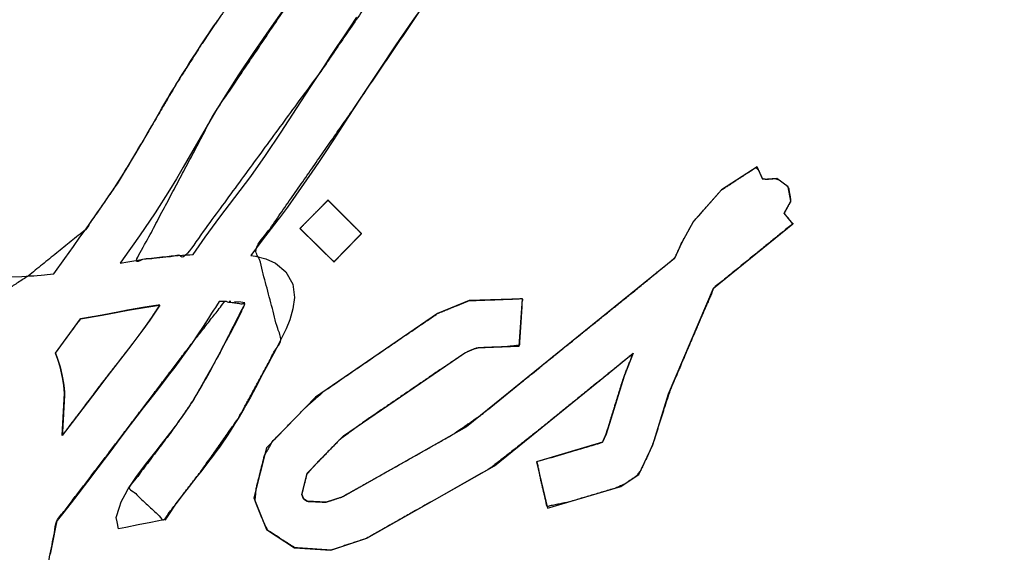
# Model space of a CAD drawing. Units: millimetres. Extents: x 5 to 1169, y 20 to 821.
# Drawn here: x 547 to 553, y 665 to 668 of the extents above; entities that cross this region are included whole.
import ezdxf

# ---------------------------------------------------------------- set-up
doc = ezdxf.new("R2010")
doc.units = ezdxf.units.MM
doc.layers.add('Seri', color=7, linetype='Continuous')

msp = doc.modelspace()

# ---------------------------------------------------------------- linework, layer by layer
at = {"layer": 'Seri', "color": 7, "linetype": 'Continuous'}
for points, knots in [([(543.7469, 661.1572), (543.7044, 660.8224), (543.4969, 660.8316), (543.3963, 661.0289), (543.4959, 661.2685), (543.6049, 661.4851), (543.7225, 661.7056), (543.8344, 661.886), (543.9612, 662.0701), (544.0884, 662.2453), (544.1906, 662.3865), (544.6387, 663.0173), (544.8264, 663.3117), (544.9897, 663.5489), (545.1844, 663.8104), (545.3753, 664.0995), (545.5238, 664.3298), (545.6569, 664.5244), (545.8526, 664.8183), (545.9698, 665.0056), (546.0724, 665.1647), (546.1987, 665.3496), (546.379, 665.6), (546.539, 665.8189), (546.7231, 666.0614), (546.8612, 666.245), (546.7019, 666.3276), (546.5951, 666.3759), (547.0411, 666.6647), (547.3665, 666.9277), (547.5582, 667.2071), (547.7439, 667.519), (547.8813, 667.7538), (548.0285, 667.9854), (548.1479, 668.1623), (548.3111, 668.3952), (548.5164, 668.6939), (548.7835, 669.0885), (548.9393, 669.3084), (549.1241, 669.5635), (550.3828, 671.3475), (550.8725, 671.9348), (551.1527, 672.1009), (551.3009, 671.8699), (551.1702, 671.8067), (551.0768, 671.749), (551.0147, 671.7013), (550.9485, 671.6404), (550.8902, 671.5768), (550.8205, 671.4885), (550.6707, 671.2828), (550.4163, 670.9319), (550.1405, 670.5516), (549.7838, 670.0451), (549.2871, 669.3261), (548.7957, 668.6242), (548.0966, 667.5857), (547.6564, 666.7545), (547.9374, 666.7849), (548.7123, 667.8418), (549.2684, 668.6544), (549.8589, 669.5034), (550.4459, 670.281), (550.995, 671.081), (552.0159, 672.4921), (552.5752, 672.7615), (552.2459, 672.348), (551.3972, 671.1772), (550.5585, 669.9772), (549.6148, 668.6855), (548.8793, 667.6017), (548.3366, 666.8236), (548.4747, 666.3013), (548.2326, 665.8548), (548.0193, 665.552), (547.8103, 665.2798), (547.6141, 665.463), (547.87, 665.8018), (547.9767, 665.9564), (548.121, 666.2128), (548.2696, 666.5056), (548.1573, 666.52), (547.9592, 666.267), (547.5794, 665.7656), (547.2041, 665.274), (547.0963, 664.7294), (546.9505, 664.2562), (546.7757, 663.8133), (546.3913, 663.1288), (545.5812, 662.1763), (544.8877, 661.6503), (544.6815, 662.0599), (545.1463, 662.7781), (545.6259, 663.5297), (546.3294, 664.5525), (546.9, 665.3269), (546.3063, 665.0264), (545.7494, 664.1791), (545.2343, 663.4233), (544.5847, 662.4673), (543.7469, 661.1572)], [0, 0, 0.006066, 0.009799, 0.013779, 0.018443, 0.022802, 0.027293, 0.031109, 0.035126, 0.039018, 0.042151, 0.05606, 0.062336, 0.067511, 0.073372, 0.079597, 0.084524, 0.088762, 0.095108, 0.099079, 0.102483, 0.106506, 0.112053, 0.116926, 0.122399, 0.126529, 0.129754, 0.131861, 0.141412, 0.148931, 0.155022, 0.161546, 0.166436, 0.171368, 0.175205, 0.180317, 0.186831, 0.195396, 0.200241, 0.205903, 0.245146, 0.258891, 0.264745, 0.269679, 0.272289, 0.274262, 0.275669, 0.277285, 0.278836, 0.280859, 0.285432, 0.293222, 0.301668, 0.312803, 0.328509, 0.343909, 0.366411, 0.383318, 0.388399, 0.411955, 0.429653, 0.448241, 0.465754, 0.483194, 0.5145, 0.525658, 0.535159, 0.56115, 0.587466, 0.616218, 0.639762, 0.656812, 0.666523, 0.675653, 0.68231, 0.688478, 0.693302, 0.700933, 0.70431, 0.709598, 0.7155, 0.717534, 0.72331, 0.734616, 0.745733, 0.755711, 0.764612, 0.773169, 0.78728, 0.809756, 0.8254, 0.833642, 0.84902, 0.865045, 0.887357, 0.904648, 0.916609, 0.934833, 0.951273, 0.972047, 1, 1]), ([(550.3005, 665.7207), (550.1302, 665.6704), (549.9301, 665.6113), (549.9491, 665.5133), (549.9862, 665.3563), (550.106, 665.3806), (550.3694, 665.4588), (550.4257, 665.4835), (550.4919, 665.5287), (550.5172, 665.5612), (550.5682, 665.6696), (550.5921, 665.728), (550.6489, 665.9103), (550.6842, 666.0164), (550.8332, 666.3674), (550.9334, 666.5986), (551.1684, 666.7896), (551.3796, 666.9612), (551.3581, 666.9882), (551.3312, 667.0215), (551.3443, 667.0461), (551.3678, 667.0866), (551.3656, 667.1118), (551.356, 667.1644), (551.3423, 667.1812), (551.3003, 667.212), (551.2803, 667.2186), (551.2282, 667.2148), (551.2076, 667.2183), (551.1875, 667.2626), (551.1719, 667.2811), (551.056, 667.2064), (550.9756, 667.1542), (550.8935, 667.0608), (550.8157, 666.9723), (550.7877, 666.9221), (550.7513, 666.8567), (550.7362, 666.8241), (550.7111, 666.769), (550.5371, 666.6253), (550.105, 666.2759), (549.9442, 666.1457), (549.6142, 665.878), (549.4495, 665.7641), (548.9963, 665.5079), (548.8206, 665.41), (548.7624, 665.3908), (548.7293, 665.3808), (548.6683, 665.3836), (548.6241, 665.3857), (548.6141, 665.3927), (548.6041, 665.3997), (548.5999, 665.4101), (548.5942, 665.4243), (548.6037, 665.4639), (548.6223, 665.5383), (548.674, 665.5968), (548.8069, 665.7336), (548.9459, 665.8366), (549.3958, 666.1441), (549.5263, 666.2315), (549.5692, 666.2496), (549.5991, 666.2573), (549.7462, 666.2627), (549.828, 666.2707), (549.8381, 666.4213), (549.8454, 666.5363), (549.6994, 666.5309), (549.5455, 666.5252), (549.4728, 666.4965), (549.369, 666.4548), (549.15, 666.3059), (548.7199, 666.0105), (548.6087, 665.9121), (548.4283, 665.7258), (548.3826, 665.6456), (548.336, 665.4592), (548.3292, 665.3876), (548.3753, 665.2729), (548.4021, 665.2198), (548.4978, 665.158), (548.5566, 665.1216), (548.6686, 665.1139), (548.759, 665.1077), (548.8554, 665.1398), (548.9627, 665.1755), (549.2397, 665.3327), (549.663, 665.5735), (549.8798, 665.7433), (550.2886, 666.0743), (550.3681, 666.1389), (550.4566, 666.2113), (550.4674, 666.2073), (550.4333, 666.1222), (550.4162, 666.0748), (550.3685, 665.9209), (550.3462, 665.849), (550.3307, 665.7988), (550.3208, 665.7673), (550.3098, 665.7421), (550.3005, 665.7207)], [0, 0, 0.012966, 0.028198, 0.03549, 0.04727, 0.056197, 0.076267, 0.080756, 0.086608, 0.089616, 0.098366, 0.102973, 0.116919, 0.125079, 0.15293, 0.171331, 0.193445, 0.213316, 0.21584, 0.218969, 0.221001, 0.224424, 0.226274, 0.230177, 0.231763, 0.235564, 0.237104, 0.24092, 0.242448, 0.246001, 0.247765, 0.257837, 0.264833, 0.273914, 0.282523, 0.28672, 0.292186, 0.294813, 0.299232, 0.315709, 0.356294, 0.371399, 0.40243, 0.417057, 0.455072, 0.469759, 0.474239, 0.47676, 0.481218, 0.484451, 0.485343, 0.486234, 0.487049, 0.488169, 0.491144, 0.49674, 0.502444, 0.516368, 0.529004, 0.568801, 0.580272, 0.583671, 0.585926, 0.59667, 0.602675, 0.613694, 0.62211, 0.632777, 0.644028, 0.649734, 0.657903, 0.677244, 0.715348, 0.72619, 0.745127, 0.751872, 0.765898, 0.771155, 0.780183, 0.784522, 0.792841, 0.797894, 0.806093, 0.812708, 0.820126, 0.828382, 0.851646, 0.887211, 0.907316, 0.94573, 0.953212, 0.961563, 0.962399, 0.969095, 0.972775, 0.98454, 0.990036, 0.993876, 0.996285, 0.998292, 1, 1]), ([(548.5839, 666.9353), (548.5846, 666.936), (548.5868, 666.9382), (548.5902, 666.9416), (548.5948, 666.9463), (548.6004, 666.9519), (548.607, 666.9585), (548.6143, 666.9659), (548.6223, 666.9739), (548.6309, 666.9825), (548.6399, 666.9916), (548.6492, 667.0009), (548.6586, 667.0104), (548.6682, 667.02), (548.6777, 667.0296), (548.687, 667.0389), (548.696, 667.0479), (548.7045, 667.0565), (548.7125, 667.0646), (548.7199, 667.072), (548.7264, 667.0786), (548.732, 667.0842), (548.7366, 667.0888), (548.7401, 667.0923), (548.7422, 667.0944), (548.743, 667.0952), (548.7439, 667.0943), (548.7464, 667.0917), (548.7505, 667.0877), (548.756, 667.0822), (548.7628, 667.0755), (548.7706, 667.0677), (548.7794, 667.059), (548.789, 667.0495), (548.7992, 667.0393), (548.8099, 667.0286), (548.8211, 667.0175), (548.8324, 667.0063), (548.8438, 666.9949), (548.8552, 666.9836), (548.8663, 666.9726), (548.877, 666.9619), (548.8873, 666.9517), (548.8969, 666.9422), (548.9056, 666.9334), (548.9135, 666.9257), (548.9202, 666.919), (548.9257, 666.9135), (548.9298, 666.9094), (548.9324, 666.9069), (548.9333, 666.906), (548.9325, 666.9052), (548.9304, 666.9031), (548.927, 666.8996), (548.9225, 666.895), (548.917, 666.8893), (548.9105, 666.8826), (548.9033, 666.8752), (548.8954, 666.8671), (548.887, 666.8585), (548.8782, 666.8494), (548.869, 666.84), (548.8597, 666.8304), (548.8503, 666.8208), (548.841, 666.8112), (548.8319, 666.8018), (548.823, 666.7927), (548.8146, 666.784), (548.8067, 666.7759), (548.7995, 666.7685), (548.793, 666.7619), (548.7875, 666.7562), (548.783, 666.7516), (548.7796, 666.7481), (548.7775, 666.7459), (548.7768, 666.7452), (548.7759, 666.7461), (548.7733, 666.7486), (548.7691, 666.7527), (548.7635, 666.7582), (548.7567, 666.765), (548.7488, 666.7728), (548.7399, 666.7815), (548.7301, 666.7911), (548.7198, 666.8014), (548.7089, 666.8121), (548.6976, 666.8232), (548.6861, 666.8345), (548.6745, 666.8459), (548.663, 666.8573), (548.6518, 666.8684), (548.6409, 666.8791), (548.6305, 666.8893), (548.6208, 666.8989), (548.6119, 666.9077), (548.6039, 666.9155), (548.5971, 666.9222), (548.5915, 666.9277), (548.5874, 666.9318), (548.5848, 666.9344), (548.5839, 666.9353)], [0, 0, 0.001065, 0.004145, 0.009063, 0.015646, 0.023717, 0.033101, 0.043624, 0.055111, 0.067385, 0.080272, 0.093598, 0.107185, 0.120861, 0.134449, 0.147774, 0.160661, 0.172936, 0.184422, 0.194945, 0.20433, 0.212401, 0.218983, 0.223902, 0.226981, 0.228046, 0.229314, 0.232978, 0.238829, 0.24666, 0.256261, 0.267426, 0.279945, 0.293609, 0.308211, 0.323543, 0.339395, 0.35556, 0.37183, 0.387995, 0.403847, 0.419178, 0.433781, 0.447445, 0.459964, 0.471129, 0.48073, 0.488561, 0.494412, 0.498076, 0.499343, 0.500403, 0.503467, 0.508359, 0.514907, 0.522936, 0.532271, 0.542739, 0.554165, 0.566375, 0.579195, 0.592451, 0.605967, 0.619571, 0.633088, 0.646343, 0.659163, 0.671373, 0.682799, 0.693267, 0.702602, 0.710631, 0.717179, 0.722072, 0.725135, 0.726195, 0.727474, 0.731171, 0.737077, 0.74498, 0.754671, 0.765938, 0.778573, 0.792364, 0.807101, 0.822574, 0.838573, 0.854888, 0.871307, 0.887622, 0.903621, 0.919094, 0.933831, 0.947622, 0.960257, 0.971524, 0.981215, 0.989118, 0.995023, 0.998721, 1, 1]), ([(547.1962, 666.2274), (547.2123, 666.2494), (547.2503, 666.3011), (547.2943, 666.361), (547.3285, 666.4076), (547.3392, 666.421), (547.3589, 666.4244), (547.3942, 666.4303), (547.4315, 666.4367), (547.4571, 666.441), (547.4624, 666.4419), (547.4706, 666.4434), (547.4829, 666.4458), (547.4948, 666.448), (547.5017, 666.4493), (547.5086, 666.4507), (547.5336, 666.4556), (547.5665, 666.4622), (547.5955, 666.468), (547.6086, 666.4706), (547.6183, 666.4723), (547.6426, 666.4766), (547.6712, 666.4816), (547.6941, 666.4856), (547.7015, 666.4869), (547.7128, 666.4886), (547.734, 666.4918), (547.7568, 666.4952), (547.7729, 666.4975), (547.7762, 666.498), (547.7786, 666.4983), (547.7824, 666.4988), (547.7861, 666.4992), (547.7884, 666.4995), (547.7856, 666.495), (547.7727, 666.4756), (547.7554, 666.4495), (547.7398, 666.4261), (547.7323, 666.4148), (547.7285, 666.4094), (547.7184, 666.395), (547.7061, 666.3777), (547.6961, 666.3637), (547.6927, 666.3588), (547.6879, 666.3522), (547.6784, 666.3394), (547.668, 666.3254), (547.6605, 666.3153), (547.6583, 666.3124), (547.652, 666.3041), (547.6419, 666.2908), (547.6317, 666.2775), (547.6254, 666.2692), (547.6178, 666.2595), (547.5846, 666.2167), (547.5387, 666.1576), (547.4967, 666.1037), (547.4754, 666.0762), (547.4717, 666.0714), (547.4619, 666.0586), (547.4499, 666.043), (547.4399, 666.03), (547.4361, 666.025), (547.4167, 665.9993), (547.3765, 665.9462), (547.3318, 665.8869), (547.2985, 665.8429), (547.29, 665.8316), (547.2802, 665.8185), (547.264, 665.7968), (547.2476, 665.7747), (547.2369, 665.7605), (547.2362, 665.7684), (547.239, 665.8204), (547.2429, 665.8942), (547.2466, 665.9628), (547.2486, 665.9995), (547.2483, 666.0039), (547.2472, 666.0145), (547.2459, 666.0278), (547.2447, 666.039), (547.2443, 666.0435), (547.2433, 666.049), (547.2412, 666.061), (547.2388, 666.0747), (547.237, 666.0851), (547.2364, 666.0884), (547.2342, 666.0987), (547.2305, 666.1163), (547.2265, 666.1346), (547.2239, 666.1468), (547.2231, 666.1499), (547.2202, 666.1587), (547.2159, 666.1715), (547.2119, 666.1837), (547.2097, 666.1905), (547.2086, 666.1933), (547.2054, 666.2021), (547.2013, 666.2134), (547.1977, 666.2232), (547.1962, 666.2274)], [0, 0, 0.013049, 0.043698, 0.079202, 0.106817, 0.115001, 0.124559, 0.141686, 0.15976, 0.172157, 0.174718, 0.178708, 0.184698, 0.190477, 0.193836, 0.197194, 0.209371, 0.225391, 0.239489, 0.245901, 0.250583, 0.26236, 0.276273, 0.287337, 0.290954, 0.296423, 0.306664, 0.317669, 0.325429, 0.327002, 0.328182, 0.330009, 0.331803, 0.332886, 0.335424, 0.346532, 0.361499, 0.374923, 0.381399, 0.384545, 0.392952, 0.403088, 0.411322, 0.414187, 0.418057, 0.425663, 0.433987, 0.440012, 0.441758, 0.446749, 0.454731, 0.462714, 0.467704, 0.473593, 0.499464, 0.535208, 0.567867, 0.584483, 0.587391, 0.595054, 0.604487, 0.61231, 0.615322, 0.630674, 0.662496, 0.697979, 0.724312, 0.731074, 0.738881, 0.751815, 0.764981, 0.773487, 0.777288, 0.802168, 0.837455, 0.870293, 0.887827, 0.889946, 0.895026, 0.901414, 0.906821, 0.90897, 0.911625, 0.917463, 0.924097, 0.929139, 0.930751, 0.935762, 0.944382, 0.953316, 0.959268, 0.960812, 0.96524, 0.971695, 0.977812, 0.981227, 0.982658, 0.987141, 0.992906, 0.997882, 1, 1])]:
    msp.add_open_spline(points, degree=1, knots=knots, dxfattribs=at)
for points in [[(549.3172, 668.2479), (549.3172, 668.2479), (549.2213, 668.1113), (549.2213, 668.1113)], [(548.5029, 668.1973), (548.5029, 668.1973), (548.4091, 668.0634), (548.4091, 668.0634)], [(548.1082, 668.1034), (548.1082, 668.1034), (548.1168, 668.1166), (548.1168, 668.1166)], [(548.8698, 668.0799), (548.8698, 668.0799), (548.9073, 668.1348), (548.9073, 668.1348)], [(549.2213, 668.1113), (549.2213, 668.1113), (549.1283, 667.9779), (549.1283, 667.9779)], [(548.0632, 668.0371), (548.0632, 668.0371), (548.0727, 668.0522), (548.0727, 668.0522)], [(548.0727, 668.0522), (548.0727, 668.0522), (548.0842, 668.0682), (548.0842, 668.0682)], [(548.0842, 668.0682), (548.0842, 668.0682), (548.0953, 668.0852), (548.0953, 668.0852)], [(548.0953, 668.0852), (548.0953, 668.0852), (548.1082, 668.1034), (548.1082, 668.1034)], [(548.4091, 668.0634), (548.4091, 668.0634), (548.3205, 667.9343), (548.3205, 667.9343)], [(548.8325, 668.0239), (548.8325, 668.0239), (548.8698, 668.0799), (548.8698, 668.0799)], [(548.0305, 667.9884), (548.0305, 667.9884), (548.0425, 668.0066), (548.0425, 668.0066)], [(548.0425, 668.0066), (548.0425, 668.0066), (548.0542, 668.0239), (548.0542, 668.0239)], [(548.0542, 668.0239), (548.0542, 668.0239), (548.0632, 668.0371), (548.0632, 668.0371)], [(548.7945, 667.9676), (548.7945, 667.9676), (548.8325, 668.0239), (548.8325, 668.0239)], [(547.9947, 667.933), (547.9947, 667.933), (548.008, 667.9537), (548.008, 667.9537)], [(548.008, 667.9537), (548.008, 667.9537), (548.0197, 667.9715), (548.0197, 667.9715)], [(548.0197, 667.9715), (548.0197, 667.9715), (548.0305, 667.9884), (548.0305, 667.9884)], [(548.7579, 667.9113), (548.7579, 667.9113), (548.7945, 667.9676), (548.7945, 667.9676)], [(549.1283, 667.9779), (549.1283, 667.9779), (549.0386, 667.8442), (549.0386, 667.8442)], [(547.9531, 667.8689), (547.9531, 667.8689), (547.9673, 667.8908), (547.9673, 667.8908)], [(547.9673, 667.8908), (547.9673, 667.8908), (547.9818, 667.9136), (547.9818, 667.9136)], [(547.9818, 667.9136), (547.9818, 667.9136), (547.9947, 667.933), (547.9947, 667.933)], [(548.3205, 667.9343), (548.3205, 667.9343), (548.2353, 667.8066), (548.2353, 667.8066)], [(548.7208, 667.8548), (548.7208, 667.8548), (548.7579, 667.9113), (548.7579, 667.9113)], [(547.9225, 667.8202), (547.9225, 667.8202), (547.9377, 667.8436), (547.9377, 667.8436)], [(547.9377, 667.8436), (547.9377, 667.8436), (547.9531, 667.8689), (547.9531, 667.8689)], [(548.6463, 667.7409), (548.6463, 667.7409), (548.7208, 667.8548), (548.7208, 667.8548)], [(549.0386, 667.8442), (549.0386, 667.8442), (548.9512, 667.7125), (548.9512, 667.7125)], [(547.8815, 667.7542), (547.8815, 667.7542), (547.8926, 667.7717), (547.8926, 667.7717)], [(547.8926, 667.7717), (547.8926, 667.7717), (547.9025, 667.7875), (547.9025, 667.7875)], [(547.9025, 667.7875), (547.9025, 667.7875), (547.9225, 667.8202), (547.9225, 667.8202)], [(548.2353, 667.8066), (548.2353, 667.8066), (548.1498, 667.6721), (548.1498, 667.6721)], [(547.8556, 667.7116), (547.8556, 667.7116), (547.8698, 667.7341), (547.8698, 667.7341)], [(547.8698, 667.7341), (547.8698, 667.7341), (547.8815, 667.7542), (547.8815, 667.7542)], [(548.565, 667.6153), (548.565, 667.6153), (548.6463, 667.7409), (548.6463, 667.7409)], [(547.8226, 667.6552), (547.8226, 667.6552), (547.834, 667.6749), (547.834, 667.6749)], [(547.834, 667.6749), (547.834, 667.6749), (547.8436, 667.6913), (547.8436, 667.6913)], [(547.8436, 667.6913), (547.8436, 667.6913), (547.8556, 667.7116), (547.8556, 667.7116)], [(548.1498, 667.6721), (548.1498, 667.6721), (548.1069, 667.6028), (548.1069, 667.6028)], [(548.9512, 667.7125), (548.9512, 667.7125), (548.8595, 667.5712), (548.8595, 667.5712)], [(547.7884, 667.5967), (547.7884, 667.5967), (547.801, 667.6182), (547.801, 667.6182)], [(547.801, 667.6182), (547.801, 667.6182), (547.8118, 667.6367), (547.8118, 667.6367)], [(547.8118, 667.6367), (547.8118, 667.6367), (547.8226, 667.6552), (547.8226, 667.6552)], [(548.1069, 667.6028), (548.1069, 667.6028), (548.0722, 667.5451), (548.0722, 667.5451)], [(548.4774, 667.4809), (548.4774, 667.4809), (548.565, 667.6153), (548.565, 667.6153)], [(547.7585, 667.5449), (547.7585, 667.5449), (547.773, 667.5702), (547.773, 667.5702)], [(547.773, 667.5702), (547.773, 667.5702), (547.7884, 667.5967), (547.7884, 667.5967)], [(548.8595, 667.5712), (548.8595, 667.5712), (548.7738, 667.4386), (548.7738, 667.4386)], [(547.7172, 667.4728), (547.7172, 667.4728), (547.7434, 667.5181), (547.7434, 667.5181)], [(547.7434, 667.5181), (547.7434, 667.5181), (547.7585, 667.5449), (547.7585, 667.5449)], [(548.0722, 667.5451), (548.0722, 667.5451), (547.9962, 667.4142), (547.9962, 667.4142)], [(547.6811, 667.4091), (547.6811, 667.4091), (547.7172, 667.4728), (547.7172, 667.4728)], [(548.3887, 667.3496), (548.3887, 667.3496), (548.4774, 667.4809), (548.4774, 667.4809)], [(548.7738, 667.4386), (548.7738, 667.4386), (548.7265, 667.3667), (548.7265, 667.3667)], [(547.6546, 667.3638), (547.6546, 667.3638), (547.6684, 667.3875), (547.6684, 667.3875)], [(547.6684, 667.3875), (547.6684, 667.3875), (547.6811, 667.4091), (547.6811, 667.4091)], [(547.9962, 667.4142), (547.9962, 667.4142), (547.9208, 667.2832), (547.9208, 667.2832)], [(547.6234, 667.3117), (547.6234, 667.3117), (547.6404, 667.3401), (547.6404, 667.3401)], [(547.6404, 667.3401), (547.6404, 667.3401), (547.6546, 667.3638), (547.6546, 667.3638)], [(548.3043, 667.2303), (548.3043, 667.2303), (548.3887, 667.3496), (548.3887, 667.3496)], [(548.7265, 667.3667), (548.7265, 667.3667), (548.689, 667.3102), (548.689, 667.3102)], [(547.5852, 667.2497), (547.5852, 667.2497), (547.5984, 667.2704), (547.5984, 667.2704)], [(547.5984, 667.2704), (547.5984, 667.2704), (547.6117, 667.2922), (547.6117, 667.2922)], [(547.6117, 667.2922), (547.6117, 667.2922), (547.6234, 667.3117), (547.6234, 667.3117)], [(547.9208, 667.2832), (547.9208, 667.2832), (547.8829, 667.2174), (547.8829, 667.2174)], [(548.689, 667.3102), (548.689, 667.3102), (548.6515, 667.254), (548.6515, 667.254)], [(551.1776, 667.2847), (551.1776, 667.2847), (550.9764, 667.1551), (550.9764, 667.1551)], [(551.2098, 667.2134), (551.2098, 667.2134), (551.1776, 667.2847), (551.1776, 667.2847)], [(547.5546, 667.2013), (547.5546, 667.2013), (547.5716, 667.2281), (547.5716, 667.2281)], [(547.5716, 667.2281), (547.5716, 667.2281), (547.5852, 667.2497), (547.5852, 667.2497)], [(547.8829, 667.2174), (547.8829, 667.2174), (547.8439, 667.1524), (547.8439, 667.1524)], [(548.2138, 667.1102), (548.2138, 667.1102), (548.3043, 667.2303), (548.3043, 667.2303)], [(548.6515, 667.254), (548.6515, 667.254), (548.5606, 667.1232), (548.5606, 667.1232)], [(551.2903, 667.2194), (551.2903, 667.2194), (551.2098, 667.2134), (551.2098, 667.2134)], [(551.3546, 667.1722), (551.3546, 667.1722), (551.2903, 667.2194), (551.2903, 667.2194)], [(547.5056, 667.1277), (547.5056, 667.1277), (547.5253, 667.1564), (547.5253, 667.1564)], [(547.5253, 667.1564), (547.5253, 667.1564), (547.5417, 667.1813), (547.5417, 667.1813)], [(547.5417, 667.1813), (547.5417, 667.1813), (547.5546, 667.2013), (547.5546, 667.2013)], [(550.9764, 667.1551), (550.9764, 667.1551), (550.8155, 666.9721), (550.8155, 666.9721)], [(551.3697, 667.0897), (551.3697, 667.0897), (551.3546, 667.1722), (551.3546, 667.1722)], [(547.4831, 667.0935), (547.4831, 667.0935), (547.5056, 667.1277), (547.5056, 667.1277)], [(547.8439, 667.1524), (547.8439, 667.1524), (547.7618, 667.0229), (547.7618, 667.0229)], [(548.1288, 666.9986), (548.1288, 666.9986), (548.2138, 667.1102), (548.2138, 667.1102)], [(548.5606, 667.1232), (548.5606, 667.1232), (548.5126, 667.0568), (548.5126, 667.0568)], [(547.4338, 667.0229), (547.4338, 667.0229), (547.4578, 667.0574), (547.4578, 667.0574)], [(547.4578, 667.0574), (547.4578, 667.0574), (547.4831, 667.0935), (547.4831, 667.0935)], [(548.5126, 667.0568), (548.5126, 667.0568), (548.467, 666.9957), (548.467, 666.9957)], [(548.5839, 666.9353), (548.5839, 666.9353), (548.743, 667.0952), (548.743, 667.0952)], [(548.743, 667.0952), (548.743, 667.0952), (548.9333, 666.906), (548.9333, 666.906)], [(551.3305, 667.0224), (551.3305, 667.0224), (551.3697, 667.0897), (551.3697, 667.0897)], [(547.4032, 666.9794), (547.4032, 666.9794), (547.419, 667.0013), (547.419, 667.0013)], [(547.419, 667.0013), (547.419, 667.0013), (547.4338, 667.0229), (547.4338, 667.0229)], [(547.7618, 667.0229), (547.7618, 667.0229), (547.6733, 666.8923), (547.6733, 666.8923)], [(548.0456, 666.8861), (548.0456, 666.8861), (548.1288, 666.9986), (548.1288, 666.9986)], [(548.467, 666.9957), (548.467, 666.9957), (548.459, 666.9849), (548.459, 666.9849)], [(551.3798, 666.9613), (551.3798, 666.9613), (551.3305, 667.0224), (551.3305, 667.0224)], [(547.3594, 666.9173), (547.3594, 666.9173), (547.3742, 666.9387), (547.3742, 666.9387)], [(547.3742, 666.9387), (547.3742, 666.9387), (547.3875, 666.9575), (547.3875, 666.9575)], [(547.3875, 666.9575), (547.3875, 666.9575), (547.4032, 666.9794), (547.4032, 666.9794)], [(548.4203, 666.9347), (548.4203, 666.9347), (548.3698, 666.868), (548.3698, 666.868)], [(548.459, 666.9849), (548.459, 666.9849), (548.4203, 666.9347), (548.4203, 666.9347)], [(548.7768, 666.7452), (548.7768, 666.7452), (548.5839, 666.9353), (548.5839, 666.9353)], [(550.8155, 666.9721), (550.8155, 666.9721), (550.7501, 666.8546), (550.7501, 666.8546)], [(550.9302, 666.596), (550.9302, 666.596), (551.3798, 666.9613), (551.3798, 666.9613)], [(547.299, 666.8329), (547.299, 666.8329), (547.3357, 666.885), (547.3357, 666.885)], [(547.3357, 666.885), (547.3357, 666.885), (547.3594, 666.9173), (547.3594, 666.9173)], [(547.6733, 666.8923), (547.6733, 666.8923), (547.5816, 666.7621), (547.5816, 666.7621)], [(547.9771, 666.7872), (547.9771, 666.7872), (548.0456, 666.8861), (548.0456, 666.8861)], [(548.9333, 666.906), (548.9333, 666.906), (548.7768, 666.7452), (548.7768, 666.7452)], [(547.2506, 666.7649), (547.2506, 666.7649), (547.299, 666.8329), (547.299, 666.8329)], [(548.3698, 666.868), (548.3698, 666.868), (548.3054, 666.7819), (548.3054, 666.7819)], [(550.7501, 666.8546), (550.7501, 666.8546), (550.7089, 666.7642), (550.7089, 666.7642)], [(547.1874, 666.6766), (547.1874, 666.6766), (547.2506, 666.7649), (547.2506, 666.7649)], [(547.7114, 666.7628), (547.7114, 666.7628), (547.7408, 666.7667), (547.7408, 666.7667)], [(547.7408, 666.7667), (547.7408, 666.7667), (547.7712, 666.7706), (547.7712, 666.7706)], [(547.7712, 666.7706), (547.7712, 666.7706), (547.7999, 666.7739), (547.7999, 666.7739)], [(547.7999, 666.7739), (547.7999, 666.7739), (547.8281, 666.7764), (547.8281, 666.7764)], [(547.8281, 666.7764), (547.8281, 666.7764), (547.8527, 666.7787), (547.8527, 666.7787)], [(547.8527, 666.7787), (547.8527, 666.7787), (547.8705, 666.7804), (547.8705, 666.7804)], [(547.8705, 666.7804), (547.8705, 666.7804), (547.8928, 666.7822), (547.8928, 666.7822)], [(547.8928, 666.7822), (547.8928, 666.7822), (547.9178, 666.784), (547.9178, 666.784)], [(547.9178, 666.784), (547.9178, 666.784), (547.9375, 666.7849), (547.9375, 666.7849)], [(547.9375, 666.7849), (547.9375, 666.7849), (547.9583, 666.7861), (547.9583, 666.7861)], [(547.9583, 666.7861), (547.9583, 666.7861), (547.9771, 666.7872), (547.9771, 666.7872)], [(548.3054, 666.7819), (548.3054, 666.7819), (548.3318, 666.7782), (548.3318, 666.7782)], [(548.3318, 666.7782), (548.3318, 666.7782), (548.3897, 666.7631), (548.3897, 666.7631)], [(550.7089, 666.7642), (550.7089, 666.7642), (550.0349, 666.2192), (550.0349, 666.2192)], [(547.5816, 666.7621), (547.5816, 666.7621), (547.5642, 666.738), (547.5642, 666.738)], [(547.5642, 666.738), (547.5642, 666.738), (547.6082, 666.7461), (547.6082, 666.7461)], [(547.6082, 666.7461), (547.6082, 666.7461), (547.6534, 666.754), (547.6534, 666.754)], [(547.6534, 666.754), (547.6534, 666.754), (547.6932, 666.7602), (547.6932, 666.7602)], [(547.6932, 666.7602), (547.6932, 666.7602), (547.7114, 666.7628), (547.7114, 666.7628)], [(548.3897, 666.7631), (548.3897, 666.7631), (548.4458, 666.7374), (548.4458, 666.7374)], [(548.4458, 666.7374), (548.4458, 666.7374), (548.5045, 666.689), (548.5045, 666.689)], [(546.9465, 666.6596), (546.9465, 666.6596), (547.0063, 666.6624), (547.0063, 666.6624)], [(547.0063, 666.6624), (547.0063, 666.6624), (547.0523, 666.6655), (547.0523, 666.6655)], [(547.0523, 666.6655), (547.0523, 666.6655), (547.0736, 666.6667), (547.0736, 666.6667)], [(547.0736, 666.6667), (547.0736, 666.6667), (547.0939, 666.6683), (547.0939, 666.6683)], [(547.0939, 666.6683), (547.0939, 666.6683), (547.1152, 666.6701), (547.1152, 666.6701)], [(547.1152, 666.6701), (547.1152, 666.6701), (547.134, 666.672), (547.134, 666.672)], [(547.134, 666.672), (547.134, 666.672), (547.1503, 666.6729), (547.1503, 666.6729)], [(547.1503, 666.6729), (547.1503, 666.6729), (547.1874, 666.6766), (547.1874, 666.6766)], [(548.5045, 666.689), (548.5045, 666.689), (548.5439, 666.6183), (548.5439, 666.6183)], [(548.5439, 666.6183), (548.5439, 666.6183), (548.5529, 666.543), (548.5529, 666.543)], [(548.5529, 666.543), (548.5529, 666.543), (548.5441, 666.4777), (548.5441, 666.4777)], [(550.6757, 665.9962), (550.6757, 665.9962), (550.9302, 666.596), (550.9302, 666.596)], [(547.6087, 666.4706), (547.6087, 666.4706), (547.7012, 666.4869), (547.7012, 666.4869)], [(547.7012, 666.4869), (547.7012, 666.4869), (547.7759, 666.498), (547.7759, 666.498)], [(547.7886, 666.4995), (547.7886, 666.4995), (547.7323, 666.4147), (547.7323, 666.4147)], [(547.7759, 666.498), (547.7759, 666.498), (547.7886, 666.4995), (547.7886, 666.4995)], [(548.1042, 666.4864), (548.1042, 666.4864), (548.0939, 666.4704), (548.0939, 666.4704)], [(548.1106, 666.4963), (548.1106, 666.4963), (548.1042, 666.4864), (548.1042, 666.4864)], [(548.1257, 666.5199), (548.1257, 666.5199), (548.1106, 666.4963), (548.1106, 666.4963)], [(548.1379, 666.52), (548.1379, 666.52), (548.1257, 666.5199), (548.1257, 666.5199)], [(548.1531, 666.52), (548.1531, 666.52), (548.1379, 666.52), (548.1379, 666.52)], [(548.1657, 666.5201), (548.1657, 666.5201), (548.1531, 666.52), (548.1531, 666.52)], [(548.1925, 666.5195), (548.1925, 666.5195), (548.1824, 666.5198), (548.1824, 666.5198)], [(548.2488, 666.5164), (548.2488, 666.5164), (548.2134, 666.5188), (548.2134, 666.5188)], [(548.272, 666.513), (548.272, 666.513), (548.2488, 666.5164), (548.2488, 666.5164)], [(548.2588, 666.4791), (548.2588, 666.4791), (548.2637, 666.4909), (548.2637, 666.4909)], [(549.5441, 666.5252), (549.5441, 666.5252), (549.364, 666.4528), (549.364, 666.4528)], [(549.8458, 666.5363), (549.8458, 666.5363), (549.5441, 666.5252), (549.5441, 666.5252)], [(549.8277, 666.2658), (549.8277, 666.2658), (549.8458, 666.5363), (549.8458, 666.5363)], [(547.3383, 666.4209), (547.3383, 666.4209), (547.4613, 666.4417), (547.4613, 666.4417)], [(547.4613, 666.4417), (547.4613, 666.4417), (547.5022, 666.4494), (547.5022, 666.4494)], [(547.5022, 666.4494), (547.5022, 666.4494), (547.6087, 666.4706), (547.6087, 666.4706)], [(548.0828, 666.4532), (548.0828, 666.4532), (548.0654, 666.426), (548.0654, 666.426)], [(548.0939, 666.4704), (548.0939, 666.4704), (548.0828, 666.4532), (548.0828, 666.4532)], [(548.2347, 666.4267), (548.2347, 666.4267), (548.2551, 666.47), (548.2551, 666.47)], [(548.5441, 666.4777), (548.5441, 666.4777), (548.5256, 666.4163), (548.5256, 666.4163)], [(549.364, 666.4528), (549.364, 666.4528), (548.6725, 665.9779), (548.6725, 665.9779)], [(547.1962, 666.2274), (547.1962, 666.2274), (547.3383, 666.4209), (547.3383, 666.4209)], [(547.7323, 666.4147), (547.7323, 666.4147), (547.6928, 666.3589), (547.6928, 666.3589)], [(548.0344, 666.3785), (548.0344, 666.3785), (548.0026, 666.3307), (548.0026, 666.3307)], [(548.0654, 666.426), (548.0654, 666.426), (548.0344, 666.3785), (548.0344, 666.3785)], [(548.1894, 666.3406), (548.1894, 666.3406), (548.2122, 666.3833), (548.2122, 666.3833)], [(548.2122, 666.3833), (548.2122, 666.3833), (548.2347, 666.4267), (548.2347, 666.4267)], [(548.5256, 666.4163), (548.5256, 666.4163), (548.505, 666.3656), (548.505, 666.3656)], [(547.6928, 666.3589), (547.6928, 666.3589), (547.659, 666.3132), (547.659, 666.3132)], [(548.0026, 666.3307), (548.0026, 666.3307), (547.97, 666.2824), (547.97, 666.2824)], [(548.1667, 666.2985), (548.1667, 666.2985), (548.1894, 666.3406), (548.1894, 666.3406)], [(548.505, 666.3656), (548.505, 666.3656), (548.4798, 666.3112), (548.4798, 666.3112)], [(547.6248, 666.2684), (547.6248, 666.2684), (547.475, 666.0757), (547.475, 666.0757)], [(547.659, 666.3132), (547.659, 666.3132), (547.6248, 666.2684), (547.6248, 666.2684)], [(547.97, 666.2824), (547.97, 666.2824), (547.9418, 666.2419), (547.9418, 666.2419)], [(548.1436, 666.2555), (548.1436, 666.2555), (548.1505, 666.2682), (548.1505, 666.2682)], [(548.1505, 666.2682), (548.1505, 666.2682), (548.1667, 666.2985), (548.1667, 666.2985)], [(548.4589, 666.2705), (548.4589, 666.2705), (548.4448, 666.2437), (548.4448, 666.2437)], [(548.4798, 666.3112), (548.4798, 666.3112), (548.4589, 666.2705), (548.4589, 666.2705)], [(549.5863, 666.2568), (549.5863, 666.2568), (549.8277, 666.2658), (549.8277, 666.2658)], [(547.2096, 666.1908), (547.2096, 666.1908), (547.1962, 666.2274), (547.1962, 666.2274)], [(547.9418, 666.2419), (547.9418, 666.2419), (547.9078, 666.1946), (547.9078, 666.1946)], [(548.1071, 666.1863), (548.1071, 666.1863), (548.121, 666.2128), (548.121, 666.2128)], [(548.121, 666.2128), (548.121, 666.2128), (548.1436, 666.2555), (548.1436, 666.2555)], [(548.4448, 666.2437), (548.4448, 666.2437), (548.4222, 666.2023), (548.4222, 666.2023)], [(548.8304, 665.7577), (548.8304, 665.7577), (549.5194, 666.2286), (549.5194, 666.2286)], [(549.5194, 666.2286), (549.5194, 666.2286), (549.5863, 666.2568), (549.5863, 666.2568)], [(550.0349, 666.2192), (550.0349, 666.2192), (549.5295, 665.8093), (549.5295, 665.8093)], [(550.3387, 666.1149), (550.3387, 666.1149), (550.475, 666.2263), (550.475, 666.2263)], [(550.475, 666.2263), (550.475, 666.2263), (550.4227, 666.0956), (550.4227, 666.0956)], [(547.2236, 666.1485), (547.2236, 666.1485), (547.2096, 666.1908), (547.2096, 666.1908)], [(547.9078, 666.1946), (547.9078, 666.1946), (547.8731, 666.1475), (547.8731, 666.1475)], [(548.0834, 666.1418), (548.0834, 666.1418), (548.1071, 666.1863), (548.1071, 666.1863)], [(548.4011, 666.1623), (548.4011, 666.1623), (548.3828, 666.1285), (548.3828, 666.1285)], [(548.4222, 666.2023), (548.4222, 666.2023), (548.4011, 666.1623), (548.4011, 666.1623)], [(547.2366, 666.0878), (547.2366, 666.0878), (547.2236, 666.1485), (547.2236, 666.1485)], [(547.8366, 666.0992), (547.8366, 666.0992), (547.8044, 666.0573), (547.8044, 666.0573)], [(547.8731, 666.1475), (547.8731, 666.1475), (547.8366, 666.0992), (547.8366, 666.0992)], [(548.0551, 666.0896), (548.0551, 666.0896), (548.0607, 666.0996), (548.0607, 666.0996)], [(548.0607, 666.0996), (548.0607, 666.0996), (548.0834, 666.1418), (548.0834, 666.1418)], [(548.3742, 666.1123), (548.3742, 666.1123), (548.3311, 666.0305), (548.3311, 666.0305)], [(548.3828, 666.1285), (548.3828, 666.1285), (548.3742, 666.1123), (548.3742, 666.1123)], [(549.6874, 665.5874), (549.6874, 665.5874), (550.3387, 666.1149), (550.3387, 666.1149)], [(550.4227, 666.0956), (550.4227, 666.0956), (550.3473, 665.8524), (550.3473, 665.8524)], [(547.2443, 666.0435), (547.2443, 666.0435), (547.2366, 666.0878), (547.2366, 666.0878)], [(547.2487, 666.0006), (547.2487, 666.0006), (547.2443, 666.0435), (547.2443, 666.0435)], [(547.475, 666.0757), (547.475, 666.0757), (547.4363, 666.0252), (547.4363, 666.0252)], [(547.8044, 666.0573), (547.8044, 666.0573), (547.7662, 666.0078), (547.7662, 666.0078)], [(548.0124, 666.015), (548.0124, 666.015), (548.0294, 666.0437), (548.0294, 666.0437)], [(548.0294, 666.0437), (548.0294, 666.0437), (548.0372, 666.0575), (548.0372, 666.0575)], [(548.0372, 666.0575), (548.0372, 666.0575), (548.0446, 666.071), (548.0446, 666.071)], [(548.0446, 666.071), (548.0446, 666.071), (548.0551, 666.0896), (548.0551, 666.0896)], [(547.2357, 665.7588), (547.2357, 665.7588), (547.2487, 666.0006), (547.2487, 666.0006)], [(547.4363, 666.0252), (547.4363, 666.0252), (547.2908, 665.8327), (547.2908, 665.8327)], [(547.7662, 666.0078), (547.7662, 666.0078), (547.7319, 665.964), (547.7319, 665.964)], [(547.9862, 665.9718), (547.9862, 665.9718), (547.9995, 665.9929), (547.9995, 665.9929)], [(547.9995, 665.9929), (547.9995, 665.9929), (548.0124, 666.015), (548.0124, 666.015)], [(548.3311, 666.0305), (548.3311, 666.0305), (548.3024, 665.9773), (548.3024, 665.9773)], [(550.5852, 665.7057), (550.5852, 665.7057), (550.6757, 665.9962), (550.6757, 665.9962)], [(547.7319, 665.964), (547.7319, 665.964), (547.6949, 665.9167), (547.6949, 665.9167)], [(547.9309, 665.8866), (547.9309, 665.8866), (547.9591, 665.9287), (547.9591, 665.9287)], [(547.9634, 665.9352), (547.9634, 665.9352), (547.9692, 665.9443), (547.9692, 665.9443)], [(547.9692, 665.9443), (547.9692, 665.9443), (547.9758, 665.955), (547.9758, 665.955)], [(547.9758, 665.955), (547.9758, 665.955), (547.9862, 665.9718), (547.9862, 665.9718)], [(548.2774, 665.9322), (548.2774, 665.9322), (548.2654, 665.9107), (548.2654, 665.9107)], [(548.3024, 665.9773), (548.3024, 665.9773), (548.2774, 665.9322), (548.2774, 665.9322)], [(548.6725, 665.9779), (548.6725, 665.9779), (548.3938, 665.6902), (548.3938, 665.6902)], [(547.6949, 665.9167), (547.6949, 665.9167), (547.6582, 665.869), (547.6582, 665.869)], [(547.9138, 665.8621), (547.9138, 665.8621), (547.9216, 665.8728), (547.9216, 665.8728)], [(547.9216, 665.8728), (547.9216, 665.8728), (547.9309, 665.8866), (547.9309, 665.8866)], [(548.2654, 665.9107), (548.2654, 665.9107), (548.2335, 665.8562), (548.2335, 665.8562)], [(547.2908, 665.8327), (547.2908, 665.8327), (547.2357, 665.7588), (547.2357, 665.7588)], [(547.6205, 665.8199), (547.6205, 665.8199), (547.5846, 665.7724), (547.5846, 665.7724)], [(547.6582, 665.869), (547.6582, 665.869), (547.6205, 665.8199), (547.6205, 665.8199)], [(547.8807, 665.8162), (547.8807, 665.8162), (547.8995, 665.8423), (547.8995, 665.8423)], [(547.8995, 665.8423), (547.8995, 665.8423), (547.9065, 665.8519), (547.9065, 665.8519)], [(547.9065, 665.8519), (547.9065, 665.8519), (547.9138, 665.8621), (547.9138, 665.8621)], [(548.2152, 665.8268), (548.2152, 665.8268), (548.1879, 665.7837), (548.1879, 665.7837)], [(548.2335, 665.8562), (548.2335, 665.8562), (548.2152, 665.8268), (548.2152, 665.8268)], [(550.3473, 665.8524), (550.3473, 665.8524), (550.3211, 665.7678), (550.3211, 665.7678)], [(547.5846, 665.7724), (547.5846, 665.7724), (547.5465, 665.7217), (547.5465, 665.7217)], [(547.8324, 665.7527), (547.8324, 665.7527), (547.8672, 665.7981), (547.8672, 665.7981)], [(547.8672, 665.7981), (547.8672, 665.7981), (547.8763, 665.81), (547.8763, 665.81)], [(548.1879, 665.7837), (548.1879, 665.7837), (548.1666, 665.7519), (548.1666, 665.7519)], [(549.5295, 665.8093), (549.5295, 665.8093), (548.8264, 665.4119), (548.8264, 665.4119)], [(550.3211, 665.7678), (550.3211, 665.7678), (550.3005, 665.7207), (550.3005, 665.7207)], [(547.5465, 665.7217), (547.5465, 665.7217), (547.51, 665.6728), (547.51, 665.6728)], [(547.7676, 665.6702), (547.7676, 665.6702), (547.7984, 665.7094), (547.7984, 665.7094)], [(547.7984, 665.7094), (547.7984, 665.7094), (547.8324, 665.7527), (547.8324, 665.7527)], [(548.1422, 665.716), (548.1422, 665.716), (548.1265, 665.694), (548.1265, 665.694)], [(548.1666, 665.7519), (548.1666, 665.7519), (548.1422, 665.716), (548.1422, 665.716)], [(548.6242, 665.5456), (548.6242, 665.5456), (548.8304, 665.7577), (548.8304, 665.7577)], [(550.3005, 665.7207), (550.3005, 665.7207), (549.9263, 665.6102), (549.9263, 665.6102)], [(550.5067, 665.5388), (550.5067, 665.5388), (550.5852, 665.7057), (550.5852, 665.7057)], [(547.51, 665.6728), (547.51, 665.6728), (547.4722, 665.6221), (547.4722, 665.6221)], [(547.7375, 665.6319), (547.7375, 665.6319), (547.7676, 665.6702), (547.7676, 665.6702)], [(548.0975, 665.654), (548.0975, 665.654), (548.0872, 665.6398), (548.0872, 665.6398)], [(548.1075, 665.6674), (548.1075, 665.6674), (548.0975, 665.654), (548.0975, 665.654)], [(548.1265, 665.694), (548.1265, 665.694), (548.1075, 665.6674), (548.1075, 665.6674)], [(548.3938, 665.6902), (548.3938, 665.6902), (548.3224, 665.4046), (548.3224, 665.4046)], [(547.4722, 665.6221), (547.4722, 665.6221), (547.4379, 665.5764), (547.4379, 665.5764)], [(547.6763, 665.5517), (547.6763, 665.5517), (547.7078, 665.5939), (547.7078, 665.5939)], [(547.7078, 665.5939), (547.7078, 665.5939), (547.7375, 665.6319), (547.7375, 665.6319)], [(548.0652, 665.6113), (548.0652, 665.6113), (548.0383, 665.5764), (548.0383, 665.5764)], [(548.0872, 665.6398), (548.0872, 665.6398), (548.0652, 665.6113), (548.0652, 665.6113)], [(549.9263, 665.6102), (549.9263, 665.6102), (549.9887, 665.3458), (549.9887, 665.3458)], [(547.4379, 665.5764), (547.4379, 665.5764), (547.3969, 665.522), (547.3969, 665.522)], [(547.657, 665.5261), (547.657, 665.5261), (547.6763, 665.5517), (547.6763, 665.5517)], [(548.0191, 665.5518), (548.0191, 665.5518), (547.9997, 665.5271), (547.9997, 665.5271)], [(548.0383, 665.5764), (548.0383, 665.5764), (548.0191, 665.5518), (548.0191, 665.5518)], [(548.594, 665.4249), (548.594, 665.4249), (548.6242, 665.5456), (548.6242, 665.5456)], [(548.9642, 665.176), (548.9642, 665.176), (549.6874, 665.5874), (549.6874, 665.5874)], [(550.4051, 665.4694), (550.4051, 665.4694), (550.5067, 665.5388), (550.5067, 665.5388)], [(547.3969, 665.522), (547.3969, 665.522), (547.3605, 665.4742), (547.3605, 665.4742)], [(547.6175, 665.4679), (547.6175, 665.4679), (547.6266, 665.4815), (547.6266, 665.4815)], [(547.6266, 665.4815), (547.6266, 665.4815), (547.646, 665.5099), (547.646, 665.5099)], [(547.646, 665.5099), (547.646, 665.5099), (547.657, 665.5261), (547.657, 665.5261)], [(547.9997, 665.5271), (547.9997, 665.5271), (547.9545, 665.4694), (547.9545, 665.4694)], [(547.3231, 665.4257), (547.3231, 665.4257), (547.2856, 665.3777), (547.2856, 665.3777)], [(547.3605, 665.4742), (547.3605, 665.4742), (547.3231, 665.4257), (547.3231, 665.4257)], [(547.5695, 665.3835), (547.5695, 665.3835), (547.5917, 665.4239), (547.5917, 665.4239)], [(547.5917, 665.4239), (547.5917, 665.4239), (547.6094, 665.4559), (547.6094, 665.4559)], [(547.6094, 665.4559), (547.6094, 665.4559), (547.6175, 665.4679), (547.6175, 665.4679)], [(547.921, 665.4268), (547.921, 665.4268), (547.8929, 665.3891), (547.8929, 665.3891)], [(547.9545, 665.4694), (547.9545, 665.4694), (547.921, 665.4268), (547.921, 665.4268)], [(548.6041, 665.3998), (548.6041, 665.3998), (548.594, 665.4249), (548.594, 665.4249)], [(549.9887, 665.3458), (549.9887, 665.3458), (550.4051, 665.4694), (550.4051, 665.4694)], [(547.2856, 665.3777), (547.2856, 665.3777), (547.2434, 665.324), (547.2434, 665.324)], [(547.5599, 665.3523), (547.5599, 665.3523), (547.5695, 665.3835), (547.5695, 665.3835)], [(547.8797, 665.3714), (547.8797, 665.3714), (547.8737, 665.3631), (547.8737, 665.3631)], [(547.8929, 665.3891), (547.8929, 665.3891), (547.8797, 665.3714), (547.8797, 665.3714)], [(548.3224, 665.4046), (548.3224, 665.4046), (548.3948, 665.2246), (548.3948, 665.2246)], [(548.6242, 665.3857), (548.6242, 665.3857), (548.6041, 665.3998), (548.6041, 665.3998)], [(548.7318, 665.3807), (548.7318, 665.3807), (548.6242, 665.3857), (548.6242, 665.3857)], [(548.8264, 665.4119), (548.8264, 665.4119), (548.7318, 665.3807), (548.7318, 665.3807)], [(547.2434, 665.324), (547.2434, 665.324), (547.2059, 665.2766), (547.2059, 665.2766)], [(547.5417, 665.2937), (547.5417, 665.2937), (547.5599, 665.3523), (547.5599, 665.3523)], [(547.8411, 665.3152), (547.8411, 665.3152), (547.8276, 665.2913), (547.8276, 665.2913)], [(547.8737, 665.3631), (547.8737, 665.3631), (547.8411, 665.3152), (547.8411, 665.3152)], [(547.2042, 665.2742), (547.2042, 665.2742), (547.1952, 665.2292), (547.1952, 665.2292)], [(547.5467, 665.2682), (547.5467, 665.2682), (547.5417, 665.2937), (547.5417, 665.2937)], [(547.5546, 665.2285), (547.5546, 665.2285), (547.5467, 665.2682), (547.5467, 665.2682)], [(547.7375, 665.2652), (547.7375, 665.2652), (547.6669, 665.2511), (547.6669, 665.2511)], [(547.8096, 665.2799), (547.8096, 665.2799), (547.7375, 665.2652), (547.7375, 665.2652)], [(547.8276, 665.2913), (547.8276, 665.2913), (547.8199, 665.2772), (547.8199, 665.2772)], [(547.1952, 665.2292), (547.1952, 665.2292), (547.1857, 665.1805), (547.1857, 665.1805)], [(547.5957, 665.2368), (547.5957, 665.2368), (547.5546, 665.2285), (547.5546, 665.2285)], [(547.6669, 665.2511), (547.6669, 665.2511), (547.5957, 665.2368), (547.5957, 665.2368)], [(548.3948, 665.2246), (548.3948, 665.2246), (548.5538, 665.1218), (548.5538, 665.1218)], [(547.1857, 665.1805), (547.1857, 665.1805), (547.1761, 665.1325), (547.1761, 665.1325)], [(548.759, 665.1077), (548.759, 665.1077), (548.9642, 665.176), (548.9642, 665.176)], [(547.1761, 665.1325), (547.1761, 665.1325), (547.1667, 665.0847), (547.1667, 665.0847)], [(548.5538, 665.1218), (548.5538, 665.1218), (548.759, 665.1077), (548.759, 665.1077)]]:
    msp.add_open_spline(points, degree=3, dxfattribs=at)

doc.saveas('drawing.dxf')
